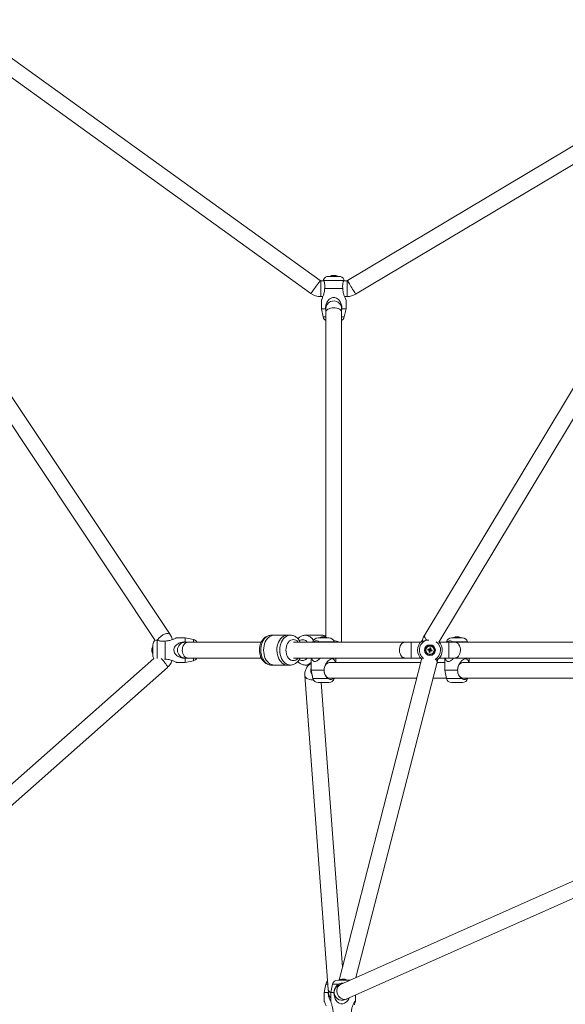
# Model space of a CAD drawing. Units: millimetres. Extents: x 12 to 282, y 7 to 203.
# Drawn here: x 91 to 94, y 66 to 72 of the extents above; entities that cross this region are included whole.
import ezdxf

# ---------------------------------------------------------------- set-up
doc = ezdxf.new("R2010")
doc.units = ezdxf.units.MM
doc.layers.add('FORMAT', color=7, linetype='Continuous')
doc.styles.add('SLDTEXTSTYLE0', font='TXT', dxfattribs={"width": 0.75})
doc.dimstyles.new('SLDDIMSTYLE0', dxfattribs={"dimtxt": 3.5, "dimasz": 3.302, "dimexe": 0, "dimexo": 0.0625, "dimgap": 0.875, "dimtad": 2, "dimdec": 0, "dimlfac": 200, "dimrnd": 1e-09, "dimzin": 12, "dimdsep": 46, "dimtxsty": 'SLDTEXTSTYLE0', "dimblk1": 'CLOSED', "dimblk2": 'CLOSED', "dimsah": 1, "dimcen": 0.09, "dimadec": 0, "dimazin": 3, "dimtfac": 1, "dimtdec": 0, "dimtofl": 0, "dimtmove": 0, "dimatfit": 3, "dimldrblk": 'CLOSED', "dimfxl": 0, "dimfrac": 2, "dimtolj": 1, "dimtzin": 12, "dimarcsym": 0})

# ---------------------------------------------------------------- blocks, each defined once
blk = doc.blocks.new('_CLOSED')
at = {"color": 0, "linetype": 'ByBlock', "lineweight": -2}
for p, q in [((-1, 0.166667), (0, 0)), ((-1, 0.166667), (-1, -0.166667)), ((0, 0), (-1, -0.166667)), ((0, 0), (-1, 0))]:
    blk.add_line(p, q, dxfattribs=at)
blk = doc.blocks.new('*D4')
at = {"layer": 'FORMAT'}
for p, q in [((94.8854, 87.882), (47.1362, 87.882)), ((48.1362, 87.882), (48.1362, 57.8746)), ((54.8301, 57.8746), (47.1362, 57.8746))]:
    blk.add_line(p, q, dxfattribs=at)
at = {"layer": 'FORMAT', "xscale": 3.302, "yscale": 3.302}
for p, rotation in [((48.1362, 87.882, -3.8203), 90.0000000000004), ((48.1362, 57.8746, -3.8203), 270.0000000000004)]:
    blk.add_blockref('_CLOSED', p, dxfattribs=dict(at, rotation=rotation))
at = {"layer": 'FORMAT', "insert": (43.6245, 66.2842, -3.8203), "char_height": 3.5, "attachment_point": 1, "rotation": 90, "style": 'SLDTEXTSTYLE0'}
blk.add_mtext('6001', dxfattribs=at)

msp = doc.modelspace()

# ---------------------------------------------------------------- linework, layer by layer
at = {"color": 7, "linetype": 'Continuous', "lineweight": 15}
for p, q in [((92.7757, 70.3298), (89.4572, 72.7208)), ((89.4093, 72.6444), (92.7231, 70.2568)), ((95.783, 72.3231), (93.3705, 68.312)), ((93.4502, 68.27), (95.8404, 72.2439)), ((95.0724, 71.6087), (92.9313, 70.3296)), ((92.9774, 70.2523), (95.1186, 71.5314)), ((92.8217, 70.3539), (92.8832, 70.3539)), ((92.8489, 70.3596), (92.8473, 70.3596)), ((92.8488, 70.3596), (92.8511, 70.3596)), ((92.8489, 70.3582), (92.8489, 70.3596)), ((92.8511, 70.3596), (92.8511, 70.3582)), ((92.8565, 70.3596), (92.8539, 70.3596)), ((92.8565, 70.3596), (92.8577, 70.3596)), ((92.7968, 70.3289), (92.7786, 70.3289)), ((92.7964, 70.3302), (92.9086, 70.3302)), ((92.9287, 70.3289), (92.9082, 70.3289)), ((92.7786, 70.2389), (92.7912, 70.2389)), ((92.8006, 70.2839), (92.9044, 70.2839)), ((92.9138, 70.2389), (92.9287, 70.2389)), ((91.9204, 68.3138), (90.6724, 70.1862)), ((92.7825, 70.2193), (92.7825, 70.1689)), ((92.9225, 70.1689), (92.9225, 70.2193)), ((90.5975, 70.1363), (91.835, 68.2797)), ((92.7825, 70.1689), (92.7924, 70.1226)), ((92.7825, 70.1689), (92.8056, 70.1689)), ((92.8056, 70.1689), (92.8075, 70.1598)), ((92.8075, 70.1689), (92.8075, 70.1482)), ((92.8075, 70.1482), (92.8075, 68.2988)), ((92.8975, 70.1482), (92.8975, 70.1689)), ((92.8975, 70.1598), (92.8994, 70.1689)), ((92.8975, 68.2696), (92.8975, 70.1482)), ((92.8994, 70.1689), (92.9225, 70.1689)), ((92.9126, 70.1226), (92.9225, 70.1689)), ((91.8925, 68.1727), (91.8925, 68.2765)), ((92.0075, 68.2946), (91.957, 68.2946)), ((92.0538, 68.2847), (92.0075, 68.2946)), ((92.0075, 68.2715), (92.0075, 68.2946)), ((92.0165, 68.2696), (92.0075, 68.2715)), ((92.0221, 68.2696), (92.0075, 68.2696)), ((92.44, 68.2696), (92.0221, 68.2696)), ((92.5891, 68.3096), (92.4972, 68.3096)), ((92.5891, 68.3096), (92.4972, 68.3096)), ((92.605, 68.3096), (92.5131, 68.3096)), ((92.605, 68.3096), (92.5131, 68.3096)), ((93.2586, 68.2696), (92.6227, 68.2696)), ((92.7835, 68.3096), (92.6916, 68.3096)), ((92.7835, 68.3096), (92.6916, 68.3096)), ((92.7343, 68.2709), (92.734, 68.2696)), ((92.7387, 68.2696), (92.7395, 68.2709)), ((92.7636, 68.2946), (92.8251, 68.2946)), ((92.77, 68.2709), (92.7712, 68.2696)), ((92.789, 68.3003), (92.7897, 68.3003)), ((92.7947, 68.3003), (92.7917, 68.3003)), ((92.7947, 68.3003), (92.7971, 68.3003)), ((92.7991, 68.3003), (92.799, 68.2989)), ((92.7991, 68.3003), (92.7998, 68.3003)), ((92.8548, 68.2696), (92.8545, 68.2709)), ((93.2939, 68.2696), (93.2586, 68.2696)), ((93.3469, 68.2696), (93.2939, 68.2696)), ((93.5071, 68.2696), (93.4541, 68.2696)), ((93.4945, 68.2709), (93.4942, 68.2696)), ((93.4989, 68.2696), (93.4996, 68.2709)), ((93.5424, 68.2696), (93.5071, 68.2696)), ((93.5238, 68.2946), (93.5853, 68.2946)), ((94.2793, 68.2696), (93.5424, 68.2696)), ((93.5491, 68.3003), (93.5498, 68.3003)), ((93.5548, 68.3003), (93.5518, 68.3003)), ((93.5548, 68.3003), (93.5572, 68.3003)), ((93.5592, 68.3003), (93.5599, 68.3003)), ((93.5592, 68.3003), (93.5592, 68.2989)), ((93.6149, 68.2696), (93.6146, 68.2709)), ((91.8168, 68.2286), (91.8168, 68.2298)), ((91.8168, 68.2286), (91.8168, 68.226)), ((91.8168, 68.221), (91.8168, 68.2232)), ((91.8168, 68.2232), (91.8182, 68.2232)), ((91.8168, 68.221), (91.8168, 68.2194)), ((91.8182, 68.221), (91.8168, 68.221)), ((91.8225, 68.1939), (91.8225, 68.2554)), ((93.3963, 68.2282), (93.3951, 68.2232)), ((93.3969, 68.2204), (93.4019, 68.2192)), ((93.4041, 68.2288), (93.3991, 68.23)), ((93.4047, 68.221), (93.4059, 68.226)), ((91.8278, 68.1775), (89.7465, 66.3363)), ((91.8896, 68.173), (91.8925, 68.1727)), ((91.957, 68.1546), (92.0075, 68.1546)), ((92.0075, 68.1796), (92.0221, 68.1796)), ((92.0075, 68.1777), (92.0165, 68.1796)), ((92.0075, 68.1546), (92.0075, 68.1777)), ((92.0075, 68.1546), (92.0538, 68.1645)), ((92.0221, 68.1796), (92.4399, 68.1796)), ((92.6227, 68.1796), (93.2586, 68.1796)), ((92.7244, 68.1796), (92.7244, 68.1096)), ((93.3489, 68.1546), (92.8298, 68.1546)), ((92.8644, 68.1546), (92.8644, 68.1796)), ((93.3531, 68.1709), (92.8826, 66.3447)), ((93.2586, 68.1796), (93.2939, 68.1796)), ((93.2939, 68.1796), (93.3469, 68.1796)), ((93.4845, 68.1546), (93.4416, 68.1546)), ((93.4541, 68.1796), (93.5071, 68.1796)), ((93.4845, 68.1796), (93.4845, 68.1096)), ((93.5071, 68.1796), (93.5424, 68.1796)), ((93.5424, 68.1796), (94.2793, 68.1796)), ((94.2447, 68.1546), (93.5899, 68.1546)), ((93.6245, 68.1546), (93.6245, 68.1796)), ((89.7885, 66.2532), (91.9054, 68.1259)), ((92.4972, 68.1396), (92.5891, 68.1396)), ((92.4972, 68.1396), (92.5891, 68.1396)), ((92.5131, 68.1396), (92.605, 68.1396)), ((92.5131, 68.1396), (92.605, 68.1396)), ((92.6916, 68.1396), (92.7117, 68.1396)), ((92.6916, 68.1396), (92.7117, 68.1396)), ((92.7244, 68.1096), (92.7343, 68.0633)), ((92.7244, 68.1096), (92.7979, 68.1096)), ((92.9792, 66.3589), (93.4402, 68.1484)), ((93.4845, 68.1096), (93.4945, 68.0633)), ((93.4845, 68.1096), (93.5581, 68.1096)), ((92.6878, 68.0801), (92.8213, 66.2907)), ((92.8298, 68.0646), (93.3257, 68.0646)), ((92.8493, 68.0633), (92.85, 68.0646)), ((92.8545, 68.0633), (92.8548, 68.0646)), ((93.4186, 68.0646), (93.4942, 68.0646)), ((93.5899, 68.0646), (94.2543, 68.0646)), ((93.6094, 68.0633), (93.6101, 68.0646)), ((93.6146, 68.0633), (93.6149, 68.0646)), ((92.7636, 68.0396), (92.8251, 68.0396)), ((92.9019, 66.4197), (92.7811, 68.0396)), ((93.5238, 68.0396), (93.5853, 68.0396)), ((95.8027, 67.6161), (92.8907, 66.3195)), ((92.9273, 66.2373), (95.8312, 67.5303)), ((92.8075, 66.3209), (92.7976, 66.2746)), ((92.8456, 66.3209), (92.8357, 66.2746)), ((92.875, 66.3446), (92.9363, 66.3446)), ((92.9017, 66.3503), (92.9004, 66.3503)), ((92.9017, 66.3489), (92.9017, 66.3503)), ((92.9021, 66.3503), (92.9049, 66.3503)), ((92.9022, 66.3489), (92.9021, 66.3503)), ((92.9049, 66.3503), (92.9048, 66.3487)), ((92.9093, 66.3503), (92.9066, 66.3503)), ((92.9097, 66.3503), (92.911, 66.3503)), ((92.9363, 66.3446), (92.9364, 66.3446)), ((92.7976, 66.2746), (92.7976, 66.2241)), ((92.7976, 66.2746), (92.8207, 66.2746)), ((92.8207, 66.2746), (92.822, 66.2809)), ((92.8357, 66.2746), (92.8357, 66.2235)), ((92.8357, 66.2746), (92.8535, 66.2746)), ((92.9757, 66.2235), (92.9757, 66.2589))]:
    msp.add_line(p, q, dxfattribs=at)
at = {"color": 8, "linetype": 'Continuous', "lineweight": 15}
for p, q in [((92.7786, 70.3289), (92.7786, 70.2389)), ((92.9287, 70.3289), (92.9287, 70.2389)), ((92.7924, 70.1226), (92.8075, 70.1226)), ((92.8975, 70.1226), (92.9126, 70.1226)), ((91.8462, 68.1773), (91.8462, 68.2807)), ((92.0538, 68.2696), (92.0538, 68.2847)), ((92.7343, 68.2709), (92.7395, 68.2709)), ((92.77, 68.2709), (92.8545, 68.2709)), ((93.2939, 68.2696), (93.2939, 68.1796)), ((93.4945, 68.2709), (93.4996, 68.2709)), ((93.5071, 68.2696), (93.5071, 68.1796)), ((93.5301, 68.2709), (93.6146, 68.2709)), ((92.0538, 68.1645), (92.0538, 68.1796)), ((92.7343, 68.0633), (92.8188, 68.0633)), ((92.8493, 68.0633), (92.8545, 68.0633)), ((93.4945, 68.0633), (93.5789, 68.0633)), ((93.6094, 68.0633), (93.6146, 68.0633)), ((92.8075, 66.3209), (92.819, 66.3209)), ((92.8456, 66.3209), (92.8783, 66.3209))]:
    msp.add_line(p, q, dxfattribs=at)
at = {"color": 8, "linetype": 'Continuous', "lineweight": 15, "flags": 128}
for points in [[(92.7757, 70.3298), (92.7752, 70.3291), (92.7736, 70.3269), (92.771, 70.3233), (92.7675, 70.3185), (92.7633, 70.3126), (92.7585, 70.306), (92.7534, 70.2988), (92.7481, 70.2915), (92.7428, 70.2841), (92.7378, 70.2772), (92.7333, 70.271), (92.7294, 70.2656), (92.7264, 70.2614), (92.7243, 70.2585), (92.7232, 70.257), (92.7231, 70.2568)], [(92.9313, 70.3296), (92.9317, 70.3288), (92.9331, 70.3264), (92.9354, 70.3227), (92.9384, 70.3176), (92.9421, 70.3114), (92.9463, 70.3044), (92.9508, 70.2968), (92.9555, 70.289), (92.9601, 70.2813), (92.9645, 70.2739), (92.9685, 70.2673), (92.9719, 70.2616), (92.9745, 70.2572), (92.9764, 70.2541), (92.9773, 70.2525), (92.9774, 70.2523)], [(92.8343, 70.1723), (92.8264, 70.1697), (92.8195, 70.1661), (92.814, 70.1619), (92.8101, 70.1571), (92.8079, 70.1519), (92.8075, 70.1482)], [(92.8975, 70.1482), (92.8969, 70.1525), (92.8945, 70.1576), (92.8904, 70.1624), (92.8847, 70.1666), (92.8778, 70.17), (92.8698, 70.1725), (92.861, 70.1741), (92.852, 70.1746), (92.8429, 70.174), (92.8343, 70.1723)], [(91.9205, 68.3138), (91.918, 68.3163), (91.9138, 68.3182), (91.9083, 68.3189), (91.9018, 68.3184), (91.8945, 68.3166)], [(92.0221, 68.2696), (92.0157, 68.2687), (92.0096, 68.266), (92.004, 68.2615), (91.9991, 68.2556), (91.9951, 68.2484), (91.9923, 68.2402), (91.9907, 68.2314), (91.9904, 68.2223), (91.9913, 68.2133), (91.9936, 68.2048), (91.997, 68.1971), (92.0014, 68.1905), (92.0067, 68.1853), (92.0126, 68.1817), (92.0189, 68.1798), (92.0221, 68.1796)], [(92.4371, 68.2218), (92.4375, 68.2342), (92.4391, 68.2463), (92.442, 68.2581), (92.446, 68.2691), (92.4511, 68.2792), (92.4572, 68.2881), (92.4642, 68.2956), (92.4719, 68.3017), (92.4801, 68.3061), (92.4886, 68.3087), (92.4972, 68.3096)], [(92.4371, 68.2218), (92.4375, 68.2342), (92.4391, 68.2463), (92.442, 68.2581), (92.446, 68.2691), (92.4511, 68.2792), (92.4572, 68.2881), (92.4642, 68.2956), (92.4719, 68.3017), (92.4801, 68.3061), (92.4886, 68.3087), (92.4972, 68.3096)], [(92.453, 68.2246), (92.4536, 68.237), (92.4555, 68.2491), (92.4587, 68.2607), (92.463, 68.2715), (92.4683, 68.2813), (92.4746, 68.2899), (92.4818, 68.2972), (92.4896, 68.3028), (92.4979, 68.3068), (92.5065, 68.3091), (92.5131, 68.3096)], [(92.453, 68.2246), (92.4536, 68.237), (92.4555, 68.2491), (92.4587, 68.2607), (92.463, 68.2715), (92.4683, 68.2813), (92.4746, 68.2899), (92.4818, 68.2972), (92.4896, 68.3028), (92.4979, 68.3068), (92.5065, 68.3091), (92.5131, 68.3096)], [(92.5291, 68.2218), (92.5294, 68.2342), (92.531, 68.2463), (92.5339, 68.2581), (92.5379, 68.2691), (92.543, 68.2792), (92.5492, 68.2881), (92.5561, 68.2956), (92.5638, 68.3017), (92.572, 68.3061), (92.5806, 68.3087), (92.5888, 68.3096)], [(92.5291, 68.2218), (92.5294, 68.2342), (92.531, 68.2463), (92.5339, 68.2581), (92.5379, 68.2691), (92.543, 68.2792), (92.5492, 68.2881), (92.5561, 68.2956), (92.5638, 68.3017), (92.572, 68.3061), (92.5806, 68.3087), (92.5888, 68.3096)], [(92.5449, 68.2246), (92.5455, 68.237), (92.5475, 68.2491), (92.5506, 68.2607), (92.5549, 68.2715), (92.5602, 68.2813), (92.5666, 68.2899), (92.5737, 68.2972), (92.5815, 68.3028), (92.5898, 68.3068), (92.5984, 68.3091), (92.6047, 68.3096)], [(92.5449, 68.2246), (92.5455, 68.237), (92.5475, 68.2491), (92.5506, 68.2607), (92.5549, 68.2715), (92.5602, 68.2813), (92.5666, 68.2899), (92.5737, 68.2972), (92.5815, 68.3028), (92.5898, 68.3068), (92.5984, 68.3091), (92.6047, 68.3096)], [(92.5803, 68.2246), (92.5809, 68.235), (92.5828, 68.2451), (92.5859, 68.2546), (92.5902, 68.2632), (92.5954, 68.2706), (92.6015, 68.2766), (92.6082, 68.281), (92.6153, 68.2837), (92.6227, 68.2846), (92.6301, 68.2837), (92.6372, 68.281), (92.6439, 68.2766), (92.65, 68.2706), (92.6507, 68.2696)], [(92.5803, 68.2246), (92.5809, 68.235), (92.5828, 68.2451), (92.5859, 68.2546), (92.5902, 68.2632), (92.5954, 68.2706), (92.6015, 68.2766), (92.6082, 68.281), (92.6153, 68.2837), (92.6227, 68.2846), (92.6301, 68.2837), (92.6372, 68.281), (92.6439, 68.2766), (92.65, 68.2706), (92.6507, 68.2696)], [(93.2586, 68.2696), (93.2522, 68.2687), (93.246, 68.266), (93.2404, 68.2615), (93.2355, 68.2556), (93.2316, 68.2484), (93.2287, 68.2402), (93.2271, 68.2314), (93.2268, 68.2223), (93.2278, 68.2133), (93.23, 68.2048), (93.2334, 68.1971), (93.2379, 68.1905), (93.2431, 68.1853), (93.2491, 68.1817), (93.2554, 68.1798), (93.2586, 68.1796)], [(93.3705, 68.312), (93.3695, 68.3099), (93.3688, 68.3051), (93.3698, 68.2997), (93.3724, 68.2938), (93.3765, 68.2877), (93.3819, 68.2817), (93.3825, 68.2812)], [(93.5424, 68.2696), (93.5488, 68.2687), (93.555, 68.266), (93.5606, 68.2615), (93.5655, 68.2556), (93.5694, 68.2484), (93.5723, 68.2402), (93.5739, 68.2314), (93.5742, 68.2223), (93.5732, 68.2133), (93.571, 68.2048), (93.5676, 68.1971), (93.5632, 68.1905), (93.5579, 68.1853), (93.552, 68.1817), (93.5456, 68.1798), (93.5424, 68.1796)], [(92.4972, 68.1396), (92.4926, 68.1398), (92.484, 68.1417), (92.4756, 68.1453), (92.4676, 68.1506), (92.4603, 68.1575), (92.4538, 68.1658), (92.4482, 68.1754), (92.4437, 68.186), (92.4403, 68.1974), (92.4381, 68.2094), (92.4371, 68.2218)], [(92.4972, 68.1396), (92.4926, 68.1398), (92.484, 68.1417), (92.4756, 68.1453), (92.4676, 68.1506), (92.4603, 68.1575), (92.4538, 68.1658), (92.4482, 68.1754), (92.4437, 68.186), (92.4403, 68.1974), (92.4381, 68.2094), (92.4371, 68.2218)], [(92.5131, 68.1396), (92.5065, 68.1401), (92.4979, 68.1424), (92.4896, 68.1464), (92.4818, 68.152), (92.4746, 68.1593), (92.4683, 68.1679), (92.463, 68.1777), (92.4587, 68.1885), (92.4555, 68.2001), (92.4536, 68.2122), (92.453, 68.2246)], [(92.5131, 68.1396), (92.5065, 68.1401), (92.4979, 68.1424), (92.4896, 68.1464), (92.4818, 68.152), (92.4746, 68.1593), (92.4683, 68.1679), (92.463, 68.1777), (92.4587, 68.1885), (92.4555, 68.2001), (92.4536, 68.2122), (92.453, 68.2246)], [(92.5892, 68.1396), (92.5846, 68.1398), (92.5759, 68.1417), (92.5675, 68.1453), (92.5596, 68.1506), (92.5523, 68.1575), (92.5457, 68.1658), (92.5401, 68.1754), (92.5356, 68.186), (92.5322, 68.1974), (92.53, 68.2094), (92.5291, 68.2218)], [(92.5892, 68.1396), (92.5846, 68.1398), (92.5759, 68.1417), (92.5675, 68.1453), (92.5596, 68.1506), (92.5523, 68.1575), (92.5457, 68.1658), (92.5401, 68.1754), (92.5356, 68.186), (92.5322, 68.1974), (92.53, 68.2094), (92.5291, 68.2218)], [(92.6051, 68.1396), (92.5984, 68.1401), (92.5898, 68.1424), (92.5815, 68.1464), (92.5737, 68.152), (92.5666, 68.1593), (92.5602, 68.1679), (92.5549, 68.1777), (92.5506, 68.1885), (92.5475, 68.2001), (92.5455, 68.2122), (92.5449, 68.2246)], [(92.6051, 68.1396), (92.5984, 68.1401), (92.5898, 68.1424), (92.5815, 68.1464), (92.5737, 68.152), (92.5666, 68.1593), (92.5602, 68.1679), (92.5549, 68.1777), (92.5506, 68.1885), (92.5475, 68.2001), (92.5455, 68.2122), (92.5449, 68.2246)], [(92.6507, 68.1796), (92.65, 68.1786), (92.6439, 68.1726), (92.6372, 68.1682), (92.6301, 68.1655), (92.6227, 68.1646), (92.6153, 68.1655), (92.6082, 68.1682), (92.6015, 68.1726), (92.5954, 68.1786), (92.5902, 68.186), (92.5859, 68.1946), (92.5828, 68.2041), (92.5809, 68.2142), (92.5803, 68.2246)], [(92.6507, 68.1796), (92.65, 68.1786), (92.6439, 68.1726), (92.6372, 68.1682), (92.6301, 68.1655), (92.6227, 68.1646), (92.6153, 68.1655), (92.6082, 68.1682), (92.6015, 68.1726), (92.5954, 68.1786), (92.5902, 68.186), (92.5859, 68.1946), (92.5828, 68.2041), (92.5809, 68.2142), (92.5803, 68.2246)], [(93.3531, 68.1709), (93.3536, 68.1725), (93.3558, 68.1774)], [(91.9054, 68.1259), (91.9059, 68.1275), (91.9053, 68.1304), (91.9035, 68.1345), (91.9005, 68.1397), (91.8965, 68.1456), (91.8916, 68.1522)], [(92.7368, 68.0562), (92.7314, 68.0559), (92.7224, 68.0562), (92.7138, 68.0576), (92.706, 68.0601), (92.6993, 68.0635), (92.6939, 68.0677), (92.6901, 68.0726), (92.6881, 68.078), (92.6878, 68.0801)], [(92.8719, 66.2701), (92.8701, 66.2789), (92.87, 66.2877), (92.8715, 66.2962), (92.8745, 66.3039), (92.8789, 66.3106), (92.8846, 66.3159), (92.8907, 66.3195)], [(92.9273, 66.2373), (92.9232, 66.2358), (92.9155, 66.2346), (92.9076, 66.2351), (92.8998, 66.2374), (92.8923, 66.2414), (92.8855, 66.247), (92.8797, 66.2538), (92.8751, 66.2616), (92.8719, 66.2701)]]:
    msp.add_lwpolyline(points, dxfattribs=at)
at = {"color": 7, "linetype": 'Continuous', "lineweight": 15, "flags": 128}
for points in [[(93.3953, 68.2232), (93.3943, 68.2234), (93.3934, 68.2236), (93.3925, 68.2239), (93.3915, 68.2241), (93.3906, 68.2243), (93.3897, 68.2245), (93.3888, 68.2247), (93.3878, 68.225)], [(93.389, 68.23), (93.3899, 68.2297), (93.3909, 68.2295), (93.3918, 68.2293), (93.3927, 68.2291), (93.3937, 68.2289), (93.3946, 68.2286), (93.3955, 68.2284), (93.3965, 68.2282)], [(93.3951, 68.2131), (93.3954, 68.214), (93.3956, 68.215), (93.3958, 68.2159), (93.396, 68.2168), (93.3962, 68.2178), (93.3965, 68.2187), (93.3967, 68.2196), (93.3969, 68.2206)], [(93.3991, 68.2298), (93.3993, 68.2308), (93.3995, 68.2317), (93.3998, 68.2326), (93.4, 68.2336), (93.4002, 68.2345), (93.4004, 68.2354), (93.4006, 68.2363), (93.4009, 68.2373)], [(93.4019, 68.2194), (93.4017, 68.2184), (93.4015, 68.2175), (93.4012, 68.2166), (93.401, 68.2156), (93.4008, 68.2147), (93.4006, 68.2138), (93.4004, 68.2129), (93.4002, 68.2119)], [(93.4059, 68.2361), (93.4056, 68.2352), (93.4054, 68.2342), (93.4052, 68.2333), (93.405, 68.2324), (93.4048, 68.2315), (93.4045, 68.2305), (93.4043, 68.2296), (93.4041, 68.2286)], [(93.412, 68.2192), (93.4111, 68.2195), (93.4101, 68.2197), (93.4092, 68.2199), (93.4083, 68.2201), (93.4074, 68.2203), (93.4064, 68.2206), (93.4055, 68.2208), (93.4045, 68.221)], [(93.4057, 68.226), (93.4067, 68.2258), (93.4076, 68.2256), (93.4085, 68.2253), (93.4095, 68.2251), (93.4104, 68.2249), (93.4113, 68.2247), (93.4122, 68.2245), (93.4132, 68.2243)], [(92.8298, 68.0646), (92.8233, 68.0655), (92.8172, 68.0683), (92.8116, 68.0727), (92.8067, 68.0786), (92.8027, 68.0858), (92.7999, 68.094), (92.7983, 68.1028), (92.798, 68.1119), (92.7989, 68.1209), (92.8012, 68.1294), (92.8046, 68.1371), (92.809, 68.1437), (92.8143, 68.1489), (92.8202, 68.1525), (92.8265, 68.1544), (92.8298, 68.1546)], [(93.5899, 68.0646), (93.5835, 68.0655), (93.5773, 68.0683), (93.5717, 68.0727), (93.5668, 68.0786), (93.5629, 68.0858), (93.5601, 68.094), (93.5584, 68.1028), (93.5581, 68.1119), (93.5591, 68.1209), (93.5613, 68.1294), (93.5647, 68.1371), (93.5692, 68.1437), (93.5744, 68.1489), (93.5804, 68.1525), (93.5867, 68.1544), (93.5899, 68.1546)], [(92.9445, 66.3435), (92.9415, 66.3442), (92.9364, 66.3446)], [(92.8213, 66.2907), (92.8216, 66.2864), (92.8219, 66.2825), (92.8221, 66.2792), (92.8223, 66.2764), (92.8225, 66.2742), (92.8226, 66.2726), (92.8227, 66.2716), (92.8227, 66.2713)], [(92.9402, 66.2431), (92.938, 66.2379), (92.9326, 66.2293), (92.9257, 66.2214), (92.9144, 66.2135), (92.9037, 66.21), (92.8925, 66.2101), (92.883, 66.2133), (92.872, 66.2215), (92.8659, 66.2292), (92.861, 66.238), (92.8549, 66.2583), (92.8535, 66.2746), (92.8535, 66.2746)]]:
    msp.add_lwpolyline(points, dxfattribs=at)
at = {"color": 7, "linetype": 'Continuous', "lineweight": 15}
for radius in [0.0307, 0.026, 0.0233]:
    msp.add_circle((93.4005, 68.2246), radius, dxfattribs=at)
for centre, radius, start, end in [((92.8217, 70.3239), 0.03, 90, 154.7045), ((92.8525, 70.3118), 0.048, 103.4585, 118.9406), ((92.8519, 70.3143), 0.0455, 95.837, 105.3848), ((92.8511, 70.355), 0.00506, 115.5357, 141.1953), ((92.8496, 70.3087), 0.0495, 87.0993, 92.9007), ((92.8491, 70.3553), 0.00471, 43.6673, 64.9193), ((92.8561, 70.355), 0.00505, 115.5277, 141.2127), ((92.8519, 70.3143), 0.0455, 74.614, 84.1633), ((92.8531, 70.3143), 0.0455, 74.6157, 84.1624), ((92.8525, 70.3118), 0.048, 61.0594, 76.5415), ((92.8646, 70.3554), 0.0028, 77.7839, 102.2161), ((92.8832, 70.3239), 0.03, 25.3261, 90), ((92.7786, 70.3339), 0.005, 234.2279, 270), ((92.9287, 70.3339), 0.005, 270, 300.854), ((92.7786, 70.3339), 0.095, 234.2279, 270), ((92.9287, 70.3339), 0.095, 270, 300.854), ((92.8525, 70.1689), 0.045, 113.8883, 180), ((92.8525, 70.1689), 0.045, 0, 113.8883), ((92.8217, 70.1289), 0.03, 192.0948, 241.6353), ((92.8832, 70.1289), 0.03, 298.3647, 347.9052), ((91.8525, 68.2554), 0.03, 119.9349, 180), ((92.0075, 68.2246), 0.045, 90, 270), ((92.0475, 68.2554), 0.03, 28.3647, 77.9052), ((92.7636, 68.2646), 0.03, 90, 167.9052), ((92.7944, 68.2526), 0.048, 96.4591, 118.9406), ((92.7931, 68.2652), 0.0354, 96.6911, 107.4941), ((92.7838, 68.2844), 0.0146, 84.673, 95.327), ((92.7958, 68.2652), 0.0354, 96.6918, 107.4934), ((92.7918, 68.2856), 0.015, 62.7021, 79.0164), ((92.793, 68.2653), 0.0352, 78.8907, 83.3212), ((92.8009, 68.2608), 0.0382, 86.7102, 93.2898), ((92.7962, 68.2856), 0.015, 62.6975, 79.021), ((92.7944, 68.2526), 0.048, 61.0594, 83.5409), ((92.8251, 68.2646), 0.03, 12.0948, 90), ((93.4005, 68.2246), 0.07, 132.1049, 227.8951), ((93.4005, 68.2246), 0.07, 312.1049, 43.0305), ((93.5238, 68.2646), 0.03, 90, 167.9052), ((93.5545, 68.2526), 0.048, 96.4591, 118.9406), ((93.5533, 68.2652), 0.0354, 96.6911, 107.4941), ((93.544, 68.2844), 0.0146, 84.6725, 95.3275), ((93.556, 68.2652), 0.0354, 96.6911, 107.4941), ((93.552, 68.2856), 0.015, 62.7021, 79.0164), ((93.5531, 68.2652), 0.0353, 78.8958, 83.3161), ((93.561, 68.2608), 0.0382, 86.7102, 93.2898), ((93.5564, 68.2856), 0.015, 62.7003, 79.0182), ((93.5545, 68.2526), 0.048, 61.0594, 83.5409), ((93.5853, 68.2646), 0.03, 12.0948, 90), ((91.8621, 68.2252), 0.0455, 164.6163, 174.1627), ((91.8621, 68.224), 0.0455, 164.6152, 174.1622), ((91.8214, 68.2282), 0.00506, 205.5482, 231.2017), ((91.8211, 68.2212), 0.00473, 133.7156, 154.871), ((91.8214, 68.2232), 0.00506, 205.5361, 231.2138), ((91.8621, 68.224), 0.0455, 185.8356, 195.3871), ((91.8645, 68.2246), 0.048, 151.0594, 166.5415), ((91.8645, 68.2246), 0.048, 193.4585, 208.9406), ((91.821, 68.2367), 0.00283, 167.8849, 192.1151), ((91.8681, 68.2217), 0.0499, 177.1234, 182.8766), ((93.4915, 68.2031), 0.106, 165.2955, 168.0796), ((93.4217, 68.3143), 0.1046, 255.2807, 258.1008), ((93.4005, 68.2246), 0.0054, 195.1385, 228.2354), ((93.4005, 68.2246), 0.00426, 129.4459, 203.9281), ((93.4005, 68.2246), 0.0054, 105.1385, 138.2354), ((93.4005, 68.2246), 0.00426, 203.9281, 219.4459), ((93.4005, 68.2246), 0.00426, 219.4459, 293.9281), ((93.4005, 68.2246), 0.00426, 113.9281, 129.4459), ((93.4005, 68.2246), 0.00426, 39.4459, 113.9281), ((93.3791, 68.134), 0.1056, 75.2864, 78.0822), ((93.4005, 68.2246), 0.0054, 285.1385, 318.2354), ((93.4005, 68.2246), 0.00426, 293.9281, 309.4459), ((93.4005, 68.2246), 0.00426, 309.4459, 23.9281), ((93.4005, 68.2246), 0.00425, 23.9281, 39.4459), ((93.4005, 68.2246), 0.0054, 15.1385, 48.2354), ((93.3108, 68.2458), 0.1046, 345.2771, 348.0979), ((91.8525, 68.1939), 0.03, 180, 213.6873), ((92.0475, 68.1939), 0.03, 282.0948, 331.6353), ((92.7636, 68.0696), 0.03, 192.0948, 270), ((92.8251, 68.0696), 0.03, 270, 347.9052), ((93.5238, 68.0696), 0.03, 192.0948, 270), ((93.5853, 68.0696), 0.03, 270, 347.9052), ((92.8369, 66.3146), 0.03, 129.5106, 167.9052), ((92.875, 66.3146), 0.03, 90, 167.9052), ((92.9005, 66.2747), 0.045, 112.0912, 293.1648), ((92.9057, 66.3026), 0.048, 99.2868, 118.9406), ((92.9048, 66.3082), 0.0423, 96.0062, 99.309), ((92.904, 66.3431), 0.00753, 107.6641, 129.8671), ((92.9016, 66.3021), 0.0469, 87.0322, 92.9678), ((92.9088, 66.3431), 0.00753, 107.6641, 129.8671), ((92.903, 66.3443), 0.00629, 64.9531, 73.2546), ((92.9048, 66.3076), 0.0429, 74.1466, 83.9744), ((92.9065, 66.3076), 0.0429, 74.1466, 83.9744), ((92.9057, 66.3026), 0.048, 61.0594, 80.7132), ((92.9174, 66.3431), 0.00584, 81.5818, 98.4182), ((92.8676, 66.2746), 0.045, 184.2651, 224.8521)]:
    msp.add_arc(centre, radius, start, end, dxfattribs=at)
at = {"color": 8, "linetype": 'Continuous', "lineweight": 15}
for centre, radius, start, end in [((91.9191, 68.2354), 0.0849, 106.8599, 148.1339), ((92.6742, 68.2507), 0.0336, 34.1929, 120.836), ((92.688, 68.2541), 0.0556, 27.054, 86.665), ((92.7833, 68.2645), 0.0451, 57.5362, 89.6698), ((92.8537, 68.2126), 0.0644, 62.1701, 91.1496), ((93.4005, 68.2246), 0.0601, 111.0535, 231.975), ((93.4005, 68.2246), 0.0601, 298.8109, 53.1735), ((91.6896, 67.9951), 0.2559, 37.8684, 45.434), ((92.6742, 68.1981), 0.0334, 238.463, 326.2493), ((92.6905, 68.188), 0.0485, 271.3732, 314.3143), ((93.412, 68.1547), 0.0289, 347.3583, 38.6013), ((92.7813, 68.1097), 0.059, 164.5442, 211.575), ((92.8446, 66.2943), 0.0236, 188.7062, 247.795)]:
    msp.add_arc(centre, radius, start, end, dxfattribs=at)
at = {"color": 7, "linetype": 'Continuous', "lineweight": 15}
for points, knots in [([(92.7946, 70.3367), (92.7946, 70.3367), (92.7945, 70.3373), (92.7949, 70.3354), (92.796, 70.3317), (92.7964, 70.3302)], [0, 0, 0, 0, 0.010386, 0.575159, 1, 1, 1, 1]), ([(92.7964, 70.3302), (92.7974, 70.3269), (92.7995, 70.3198), (92.8016, 70.3069), (92.8018, 70.2945), (92.801, 70.2874), (92.8006, 70.2839)], [0, 0, 0, 0, 0.277566, 0.603433, 0.798972, 1, 1, 1, 1]), ([(92.9044, 70.2839), (92.904, 70.2875), (92.9031, 70.2947), (92.9034, 70.3053), (92.9047, 70.3151), (92.9066, 70.3237), (92.9079, 70.3281), (92.9086, 70.3302)], [0, 0, 0, 0, 0.201834, 0.409607, 0.609449, 0.815546, 1, 1, 1, 1]), ([(92.9086, 70.3302), (92.9091, 70.3321), (92.9102, 70.3359), (92.9103, 70.3364), (92.9103, 70.3367)], [0, 0, 0, 0, 0.505606, 1, 1, 1, 1]), ([(92.8006, 70.2839), (92.8003, 70.2785), (92.7999, 70.2695), (92.7972, 70.2572), (92.7943, 70.2473), (92.7911, 70.2383), (92.7875, 70.2297), (92.7844, 70.2228), (92.7825, 70.219), (92.7827, 70.2192), (92.7827, 70.2193)], [0, 0, 0, 0, 0.175967, 0.299678, 0.426317, 0.54221, 0.661004, 0.814996, 0.939511, 1, 1, 1, 1]), ([(92.8994, 70.1689), (92.8992, 70.1742), (92.8987, 70.1833), (92.8955, 70.1955), (92.8915, 70.2055), (92.8862, 70.2145), (92.879, 70.2231), (92.8697, 70.2301), (92.8581, 70.234), (92.8469, 70.234), (92.8354, 70.2301), (92.826, 70.2231), (92.8187, 70.2144), (92.8117, 70.2025), (92.8066, 70.1872), (92.8059, 70.1744), (92.8056, 70.1689)], [0, 0, 0, 0, 0.088014, 0.150616, 0.213234, 0.271969, 0.33062, 0.407641, 0.46992, 0.532484, 0.589363, 0.670461, 0.729056, 0.787734, 0.909014, 1, 1, 1, 1]), ([(92.9223, 70.2193), (92.9223, 70.2193), (92.9224, 70.219), (92.9206, 70.2228), (92.9175, 70.2295), (92.9139, 70.2383), (92.9096, 70.2502), (92.9054, 70.2656), (92.9047, 70.2784), (92.9044, 70.2839)], [0, 0, 0, 0, 0.064641, 0.178436, 0.340691, 0.456395, 0.575317, 0.81797, 1, 1, 1, 1]), ([(91.8462, 68.2807), (91.8441, 68.2813), (91.8413, 68.2821), (91.8408, 68.2822), (91.8406, 68.2822)], [0, 0, 0, 0, 0.729003, 1, 1, 1, 1]), ([(91.8925, 68.2765), (91.8889, 68.2761), (91.8816, 68.2752), (91.8711, 68.2755), (91.8613, 68.2768), (91.8527, 68.2787), (91.8483, 68.28), (91.8462, 68.2807)], [0, 0, 0, 0, 0.201835, 0.409606, 0.609452, 0.815539, 1, 1, 1, 1]), ([(91.957, 68.2944), (91.9571, 68.2944), (91.9573, 68.2945), (91.9536, 68.2927), (91.9468, 68.2897), (91.938, 68.286), (91.9262, 68.2818), (91.9108, 68.2775), (91.898, 68.2768), (91.8925, 68.2765)], [0, 0, 0, 0, 0.064641, 0.178441, 0.340692, 0.456396, 0.575319, 0.817967, 1, 1, 1, 1]), ([(91.9335, 68.2845), (91.9332, 68.2856), (91.932, 68.2908), (91.9285, 68.2996), (91.9241, 68.3081), (91.9212, 68.3127), (91.9204, 68.3138)], [0, 0, 0, 0, 0.1039539, 0.4892498, 0.8758414, 1, 1, 1, 1]), ([(92.0075, 68.2715), (92.0022, 68.2713), (91.9931, 68.2708), (91.9808, 68.2676), (91.9709, 68.2636), (91.9619, 68.2583), (91.9533, 68.2511), (91.9463, 68.2418), (91.9423, 68.2302), (91.9424, 68.219), (91.9463, 68.2075), (91.9532, 68.1981), (91.962, 68.1908), (91.9739, 68.1838), (91.9892, 68.1787), (92.002, 68.178), (92.0075, 68.1777)], [0, 0, 0, 0, 0.088014, 0.150615, 0.213233, 0.271967, 0.33062, 0.407643, 0.469922, 0.532486, 0.589363, 0.670461, 0.729055, 0.787734, 0.909016, 1, 1, 1, 1]), ([(92.4968, 68.3095), (92.4939, 68.3094), (92.488, 68.3091), (92.4791, 68.3068), (92.4705, 68.3031), (92.4624, 68.298), (92.455, 68.2915), (92.4482, 68.2838), (92.4424, 68.275), (92.4375, 68.2652), (92.4338, 68.2545), (92.4312, 68.2433), (92.4298, 68.2324), (92.4298, 68.2252), (92.4298, 68.222)], [0, 0, 0, 0, 0.074858, 0.155348, 0.235959, 0.317461, 0.400433, 0.485158, 0.571563, 0.659283, 0.74783, 0.83678, 0.925886, 1, 1, 1, 1]), ([(92.4968, 68.3095), (92.4939, 68.3094), (92.488, 68.3091), (92.4791, 68.3068), (92.4705, 68.3031), (92.4624, 68.298), (92.455, 68.2915), (92.4482, 68.2838), (92.4424, 68.275), (92.4375, 68.2652), (92.4338, 68.2545), (92.4312, 68.2433), (92.4298, 68.2324), (92.4298, 68.2252), (92.4298, 68.222)], [0, 0, 0, 0, 0.074858, 0.155348, 0.235959, 0.317461, 0.400433, 0.485158, 0.571563, 0.659283, 0.74783, 0.83678, 0.925886, 1, 1, 1, 1]), ([(92.6623, 68.2696), (92.6608, 68.2725), (92.6576, 68.2787), (92.6513, 68.2871), (92.6438, 68.2948), (92.6354, 68.301), (92.6264, 68.3057), (92.617, 68.3085), (92.6097, 68.3097), (92.6056, 68.3095), (92.6047, 68.3094)], [0, 0, 0, 0, 0.123925, 0.269134, 0.413406, 0.555501, 0.694403, 0.829738, 0.961872, 1, 1, 1, 1]), ([(92.6623, 68.2696), (92.6608, 68.2725), (92.6576, 68.2787), (92.6513, 68.2871), (92.6438, 68.2948), (92.6354, 68.301), (92.6264, 68.3057), (92.617, 68.3085), (92.6097, 68.3097), (92.6056, 68.3095), (92.6047, 68.3094)], [0, 0, 0, 0, 0.123925, 0.269134, 0.413406, 0.555501, 0.694403, 0.829738, 0.961872, 1, 1, 1, 1]), ([(92.6912, 68.3095), (92.6883, 68.3094), (92.6823, 68.3091), (92.6735, 68.3068), (92.6649, 68.3031), (92.6568, 68.2979), (92.6513, 68.2934), (92.6487, 68.2904), (92.6482, 68.2899)], [0, 0, 0, 0, 0.179621, 0.372747, 0.56616, 0.761713, 0.960793, 1, 1, 1, 1]), ([(92.6912, 68.3095), (92.6883, 68.3094), (92.6823, 68.3091), (92.6735, 68.3068), (92.6649, 68.3031), (92.6568, 68.2979), (92.6513, 68.2934), (92.6487, 68.2904), (92.6482, 68.2899)], [0, 0, 0, 0, 0.179621, 0.372747, 0.56616, 0.761713, 0.960793, 1, 1, 1, 1]), ([(92.7395, 68.2709), (92.7415, 68.2728), (92.7455, 68.2766), (92.7539, 68.278), (92.7623, 68.2763), (92.7677, 68.2725), (92.77, 68.2709)], [0, 0, 0, 0, 0.252719, 0.50436, 0.787224, 1, 1, 1, 1]), ([(92.8075, 68.304), (92.8059, 68.3047), (92.8014, 68.307), (92.7934, 68.3088), (92.7867, 68.3099), (92.7833, 68.3096), (92.7831, 68.3095)], [0, 0, 0, 0, 0.210588, 0.59543, 0.971604, 1, 1, 1, 1]), ([(92.8075, 68.304), (92.8059, 68.3047), (92.8014, 68.307), (92.7934, 68.3088), (92.7867, 68.3099), (92.7833, 68.3096), (92.7831, 68.3095)], [0, 0, 0, 0, 0.210588, 0.59543, 0.971604, 1, 1, 1, 1]), ([(93.3789, 68.2807), (93.3752, 68.2797), (93.367, 68.2776), (93.36, 68.2755), (93.3555, 68.2753), (93.3542, 68.2761), (93.3536, 68.2765)], [0, 0, 0, 0, 0.2775694, 0.6034338, 0.7989723, 1, 1, 1, 1]), ([(93.3536, 68.2765), (93.3539, 68.2768), (93.3544, 68.2773), (93.3565, 68.2791), (93.3581, 68.2802), (93.3583, 68.2804)], [0, 0, 0, 0, 0.5529258, 0.941648, 1, 1, 1, 1]), ([(93.3705, 68.312), (93.3692, 68.3098), (93.366, 68.3042), (93.362, 68.2945), (93.3589, 68.2845), (93.3578, 68.278), (93.3574, 68.2756)], [0, 0, 0, 0, 0.200866, 0.505566, 0.812507, 1, 1, 1, 1]), ([(93.3936, 68.2822), (93.3915, 68.2821), (93.3862, 68.282), (93.3817, 68.2812), (93.3789, 68.2807)], [0, 0, 0, 0, 0.386687, 1, 1, 1, 1]), ([(93.4996, 68.2709), (93.5016, 68.2728), (93.5056, 68.2766), (93.514, 68.278), (93.5224, 68.2763), (93.5278, 68.2725), (93.5301, 68.2709)], [0, 0, 0, 0, 0.252719, 0.504346, 0.787219, 1, 1, 1, 1]), ([(92.4298, 68.222), (92.4299, 68.2198), (92.4302, 68.2137), (92.4316, 68.2038), (92.4344, 68.1925), (92.4385, 68.1817), (92.4438, 68.1718), (92.4503, 68.1628), (92.4578, 68.155), (92.4661, 68.1486), (92.4751, 68.1439), (92.4845, 68.1409), (92.492, 68.1395), (92.4962, 68.1397), (92.4973, 68.1398)], [0, 0, 0, 0, 0.052244, 0.145027, 0.238249, 0.33194, 0.42607, 0.52027, 0.613921, 0.706224, 0.796499, 0.884458, 0.970308, 1, 1, 1, 1]), ([(92.4298, 68.222), (92.4299, 68.2198), (92.4302, 68.2137), (92.4316, 68.2038), (92.4344, 68.1925), (92.4385, 68.1817), (92.4438, 68.1718), (92.4503, 68.1628), (92.4578, 68.155), (92.4661, 68.1486), (92.4751, 68.1439), (92.4845, 68.1409), (92.492, 68.1395), (92.4962, 68.1397), (92.4973, 68.1398)], [0, 0, 0, 0, 0.052244, 0.145027, 0.238249, 0.33194, 0.42607, 0.52027, 0.613921, 0.706224, 0.796499, 0.884458, 0.970308, 1, 1, 1, 1]), ([(93.3953, 68.2232), (93.3953, 68.2232), (93.3956, 68.2231), (93.3961, 68.223), (93.3965, 68.2229), (93.3966, 68.2229)], [0, 0, 0, 0, 0.1191055, 0.7159467, 1, 1, 1, 1]), ([(93.3978, 68.2279), (93.3977, 68.2279), (93.3973, 68.228), (93.3968, 68.2281), (93.3965, 68.2282), (93.3965, 68.2282)], [0, 0, 0, 0, 0.284053, 0.880893, 1, 1, 1, 1]), ([(93.3972, 68.2219), (93.3972, 68.2218), (93.3971, 68.2214), (93.397, 68.2209), (93.3969, 68.2206), (93.3969, 68.2206)], [0, 0, 0, 0, 0.2840542, 0.8808918, 1, 1, 1, 1]), ([(93.3991, 68.2298), (93.3991, 68.2298), (93.399, 68.2295), (93.3989, 68.229), (93.3988, 68.2286), (93.3988, 68.2285)], [0, 0, 0, 0, 0.119106, 0.715945, 1, 1, 1, 1]), ([(93.4019, 68.2194), (93.4019, 68.2194), (93.402, 68.2197), (93.4021, 68.2202), (93.4022, 68.2206), (93.4022, 68.2207)], [0, 0, 0, 0, 0.1191055, 0.7159479, 1, 1, 1, 1]), ([(93.4032, 68.2213), (93.4033, 68.2213), (93.4037, 68.2212), (93.4042, 68.2211), (93.4045, 68.221), (93.4045, 68.221)], [0, 0, 0, 0, 0.284053, 0.880893, 1, 1, 1, 1]), ([(93.4038, 68.2273), (93.4038, 68.2274), (93.4039, 68.2278), (93.404, 68.2283), (93.4041, 68.2286), (93.4041, 68.2286)], [0, 0, 0, 0, 0.284052, 0.880891, 1, 1, 1, 1]), ([(93.4057, 68.226), (93.4057, 68.226), (93.4054, 68.2261), (93.4049, 68.2262), (93.4045, 68.2263), (93.4044, 68.2263)], [0, 0, 0, 0, 0.119107, 0.715946, 1, 1, 1, 1]), ([(91.8925, 68.1727), (91.8978, 68.1724), (91.9069, 68.172), (91.9191, 68.1693), (91.9291, 68.1664), (91.938, 68.1632), (91.9467, 68.1596), (91.9536, 68.1565), (91.9574, 68.1546), (91.9571, 68.1548), (91.957, 68.1548)], [0, 0, 0, 0, 0.1759631, 0.2996773, 0.4263157, 0.5422126, 0.661002, 0.81499, 0.9395041, 1, 1, 1, 1]), ([(91.9054, 68.1259), (91.9075, 68.1279), (91.9126, 68.1327), (91.9197, 68.1413), (91.9261, 68.1517), (91.9301, 68.1598), (91.9316, 68.1645), (91.9318, 68.1653)], [0, 0, 0, 0, 0.183541, 0.437403, 0.691545, 0.946052, 1, 1, 1, 1]), ([(92.6051, 68.1398), (92.6065, 68.1398), (92.6109, 68.1396), (92.6184, 68.141), (92.6273, 68.144), (92.6356, 68.1484), (92.6434, 68.1541), (92.6506, 68.1612), (92.6568, 68.1695), (92.6607, 68.1757), (92.6623, 68.1794), (92.6624, 68.1796)], [0, 0, 0, 0, 0.056189, 0.185983, 0.315284, 0.445392, 0.577425, 0.71211, 0.849625, 0.989609, 1, 1, 1, 1]), ([(92.6051, 68.1398), (92.6065, 68.1398), (92.6109, 68.1396), (92.6184, 68.141), (92.6273, 68.144), (92.6356, 68.1484), (92.6434, 68.1541), (92.6506, 68.1612), (92.6568, 68.1695), (92.6607, 68.1757), (92.6623, 68.1794), (92.6624, 68.1796)], [0, 0, 0, 0, 0.056189, 0.185983, 0.315284, 0.445392, 0.577425, 0.71211, 0.849625, 0.989609, 1, 1, 1, 1]), ([(92.6483, 68.1593), (92.6497, 68.1579), (92.6534, 68.1539), (92.6605, 68.1487), (92.6695, 68.1438), (92.6789, 68.1409), (92.6864, 68.1395), (92.6906, 68.1397), (92.6917, 68.1398)], [0, 0, 0, 0, 0.115125, 0.326681, 0.533584, 0.735181, 0.931947, 1, 1, 1, 1]), ([(92.6483, 68.1593), (92.6497, 68.1579), (92.6534, 68.1539), (92.6605, 68.1487), (92.6695, 68.1438), (92.6789, 68.1409), (92.6864, 68.1395), (92.6906, 68.1397), (92.6917, 68.1398)], [0, 0, 0, 0, 0.115125, 0.326681, 0.533584, 0.735181, 0.931947, 1, 1, 1, 1]), ([(92.7749, 68.1796), (92.7749, 68.1795), (92.7728, 68.1764), (92.7671, 68.1705), (92.7584, 68.1634), (92.7488, 68.1594), (92.7409, 68.1595), (92.734, 68.1634), (92.7298, 68.1704), (92.7277, 68.1764), (92.7272, 68.1795), (92.7272, 68.1796)], [0, 0, 0, 0, 0.004714, 0.133252, 0.299876, 0.434608, 0.569954, 0.692998, 0.868442, 0.993548, 1, 1, 1, 1]), ([(92.8616, 68.1546), (92.8616, 68.1547), (92.8611, 68.1578), (92.859, 68.1637), (92.8548, 68.1708), (92.8479, 68.1748), (92.8399, 68.1747), (92.8305, 68.1708), (92.8217, 68.1639), (92.8139, 68.1551), (92.806, 68.1432), (92.7993, 68.1279), (92.7983, 68.1151), (92.7979, 68.1096)], [0, 0, 0, 0, 0.003979, 0.084222, 0.189594, 0.2748, 0.360395, 0.438208, 0.549156, 0.629322, 0.709599, 0.875523, 1, 1, 1, 1]), ([(93.3539, 68.1752), (93.3538, 68.1743), (93.3535, 68.1724), (93.3532, 68.1714), (93.3531, 68.1709)], [0, 0, 0, 0, 0.5008578, 1, 1, 1, 1]), ([(93.4402, 68.1484), (93.4406, 68.1501), (93.4418, 68.1549), (93.4432, 68.1631), (93.4441, 68.1699), (93.4444, 68.1735), (93.4444, 68.1737)], [0, 0, 0, 0, 0.212593, 0.611543, 0.982131, 1, 1, 1, 1]), ([(93.4419, 68.1736), (93.4431, 68.1737), (93.4456, 68.174), (93.4468, 68.1731), (93.4474, 68.1727)], [0, 0, 0, 0, 0.471401, 1, 1, 1, 1]), ([(93.5351, 68.1796), (93.535, 68.1795), (93.533, 68.1764), (93.5273, 68.1705), (93.5185, 68.1634), (93.5089, 68.1594), (93.501, 68.1595), (93.4942, 68.1634), (93.4899, 68.1704), (93.4878, 68.1764), (93.4873, 68.1795), (93.4873, 68.1796)], [0, 0, 0, 0, 0.004713, 0.133253, 0.299875, 0.434607, 0.569953, 0.692997, 0.868441, 0.993548, 1, 1, 1, 1]), ([(93.6218, 68.1546), (93.6217, 68.1547), (93.6212, 68.1578), (93.6192, 68.1637), (93.6149, 68.1708), (93.608, 68.1748), (93.6001, 68.1747), (93.5906, 68.1708), (93.5818, 68.1639), (93.574, 68.1551), (93.5661, 68.1432), (93.5594, 68.1279), (93.5585, 68.1151), (93.5581, 68.1096)], [0, 0, 0, 0, 0.0039785, 0.0842219, 0.1895942, 0.2747965, 0.3603947, 0.4382074, 0.5491563, 0.6293223, 0.7095994, 0.8755226, 1, 1, 1, 1]), ([(92.7244, 68.1477), (92.7221, 68.1466), (92.7168, 68.144), (92.7095, 68.1382), (92.7025, 68.131), (92.6969, 68.1229), (92.6926, 68.114), (92.6896, 68.1047), (92.6878, 68.0948), (92.6875, 68.0865), (92.6877, 68.0816), (92.6878, 68.0801)], [0, 0, 0, 0, 0.092328, 0.216832, 0.338554, 0.458478, 0.577781, 0.697775, 0.819813, 0.94516, 1, 1, 1, 1]), ([(92.7979, 68.1096), (92.7981, 68.106), (92.7984, 68.0987), (92.8013, 68.0882), (92.8059, 68.0784), (92.8117, 68.0698), (92.8165, 68.0654), (92.8188, 68.0633)], [0, 0, 0, 0, 0.2018358, 0.4096073, 0.6094409, 0.8155366, 1, 1, 1, 1]), ([(93.5581, 68.1096), (93.5582, 68.106), (93.5586, 68.0987), (93.5615, 68.0882), (93.566, 68.0784), (93.5719, 68.0698), (93.5767, 68.0654), (93.5789, 68.0633)], [0, 0, 0, 0, 0.201837, 0.409609, 0.609443, 0.815539, 1, 1, 1, 1]), ([(92.8188, 68.0633), (92.8215, 68.0614), (92.8271, 68.0576), (92.8359, 68.0562), (92.8438, 68.0579), (92.8477, 68.0617), (92.8493, 68.0633)], [0, 0, 0, 0, 0.252714, 0.504355, 0.787219, 1, 1, 1, 1]), ([(93.5789, 68.0633), (93.5817, 68.0614), (93.5872, 68.0576), (93.596, 68.0562), (93.604, 68.0579), (93.6078, 68.0617), (93.6094, 68.0633)], [0, 0, 0, 0, 0.252718, 0.504358, 0.78722, 1, 1, 1, 1]), ([(92.8535, 66.2746), (92.8542, 66.2782), (92.8557, 66.2855), (92.8594, 66.296), (92.8644, 66.3058), (92.8706, 66.3144), (92.8758, 66.3188), (92.8783, 66.3209)], [0, 0, 0, 0, 0.201835, 0.40961, 0.609452, 0.815541, 1, 1, 1, 1]), ([(92.8783, 66.3209), (92.8816, 66.3227), (92.8881, 66.3265), (92.8981, 66.3281), (92.904, 66.3268), (92.9061, 66.3264)], [0, 0, 0, 0, 0.392313, 0.782937, 1, 1, 1, 1]), ([(92.8907, 66.3195), (92.8898, 66.3191), (92.8866, 66.3177), (92.8834, 66.3162), (92.8801, 66.3142), (92.8792, 66.3137)], [0, 0, 0, 0, 0.231847, 0.806377, 1, 1, 1, 1]), ([(92.8357, 66.2273), (92.8352, 66.2279), (92.8324, 66.2311), (92.827, 66.2411), (92.8216, 66.2563), (92.821, 66.2691), (92.8207, 66.2746)], [0, 0, 0, 0, 0.050242, 0.258018, 0.681956, 1, 1, 1, 1]), ([(92.8087, 66.1978), (92.8079, 66.2002), (92.806, 66.2057), (92.8026, 66.2138), (92.7995, 66.2207), (92.7976, 66.2245), (92.7978, 66.2242), (92.7978, 66.2241)], [0, 0, 0, 0, 0.1762573, 0.3879745, 0.6659909, 0.8907911, 1, 1, 1, 1]), ([(92.8491, 66.1596), (92.8489, 66.1649), (92.8485, 66.174), (92.8462, 66.1863), (92.8437, 66.1962), (92.841, 66.2052), (92.8383, 66.2137), (92.8361, 66.2207), (92.8359, 66.2227), (92.8358, 66.2235)], [0, 0, 0, 0, 0.191931, 0.328443, 0.464986, 0.593069, 0.720972, 0.888926, 1, 1, 1, 1]), ([(92.9247, 66.2361), (92.9247, 66.2361), (92.9246, 66.2361), (92.9254, 66.2365), (92.9267, 66.237), (92.9273, 66.2373)], [0, 0, 0, 0, 0.1291815, 0.5374993, 1, 1, 1, 1]), ([(92.9702, 66.2046), (92.9703, 66.2047), (92.9712, 66.2078), (92.9731, 66.2137), (92.9753, 66.2208), (92.976, 66.2248), (92.9748, 66.2247), (92.9717, 66.2208), (92.9676, 66.2139), (92.9632, 66.2051), (92.9582, 66.1932), (92.9534, 66.1779), (92.9527, 66.1651), (92.9524, 66.1596)], [0, 0, 0, 0, 0.003983, 0.084226, 0.189596, 0.274801, 0.3604, 0.43821, 0.549159, 0.629325, 0.709602, 0.875523, 1, 1, 1, 1])]:
    msp.add_open_spline(points, degree=3, knots=knots, dxfattribs=at)

# ---------------------------------------------------------------- dimensions: what is measured, and where the dimension line sits
at = {"layer": 'FORMAT'}
dim = msp.add_linear_dim(base=(48.1362, 57.8746), p1=(95.8854, 87.882), p2=(55.8301, 57.8746), angle=90, dimstyle='SLDDIMSTYLE0', dxfattribs=at)
dim.commit()
dim.dimension.update_dxf_attribs({"geometry": '*D4', "text_midpoint": (48.1362, 72.8783), "dimtype": 160})

doc.saveas('drawing.dxf')
